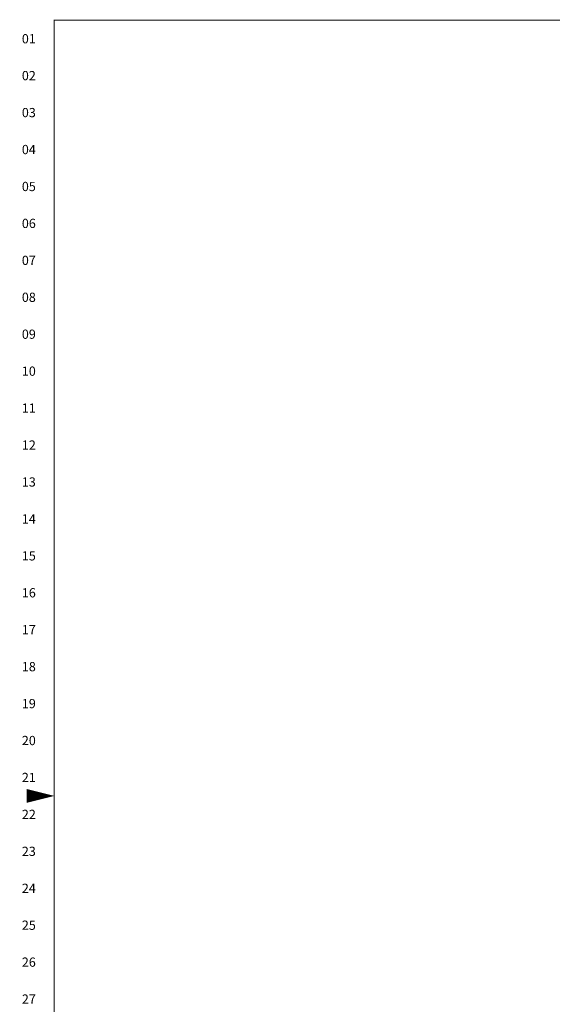
# Model space of a CAD drawing. Extents: x 0 to 101, y 0 to 65.
# Drawn here: x 0 to 21, y 24 to 64 of the extents above; entities that cross this region are included whole.
import ezdxf
from ezdxf.enums import TextEntityAlignment as Align

# ---------------------------------------------------------------- set-up
doc = ezdxf.new("R2010")
doc.units = 0
doc.header["$LTSCALE"] = 1.5
doc.header["$MEASUREMENT"] = 0
doc.layers.get('0').update_dxf_attribs({"linetype": 'CONTINUOUS'})
doc.layers.add('RA_BORDER', color=3, linetype='CONTINUOUS')
doc.styles.add('CIM_WD', font='txt')

# ---------------------------------------------------------------- blocks, each defined once
blk = doc.blocks.new('WD_MLRH')
at = {"style": 'CIM_WD'}
blk.add_attdef('RUNGFIRST', text='', height=0.125, dxfattribs=at).set_placement((-0.25, 0), align=Align.MIDDLE_RIGHT)
at = {"style": 'CIM_WD', "flags": 1}
for tag, p in [('RUNGHORV', (-0.25, -0.127)), ('WIREMODE', (-0.25, -0.281)), ('RUNGDIST', (-0.25, -0.2)), ('RUNGCNT', (-0.25, -0.237)), ('RUNGINC', (-0.25, -0.163)), ('WIRE-START', (-0.25, -0.356)), ('WIRE-GSUF', (-0.25, -0.396)), ('WIREFMT', (-0.25, -0.321)), ('PH3SPACE', (-0.25, -0.437))]:
    blk.add_attdef(tag, text='', height=0.025, dxfattribs=at).set_placement(p, align=Align.RIGHT)
blk = doc.blocks.new('BDR00000')
at = {"layer": 'RA_BORDER', "linetype": 'Continuous', "const_width": 0.015}
blk.add_lwpolyline([(0.5, 0), (33, 0), (33, 21), (0, 21), (0, 0), (0.5, 0)], dxfattribs=at)
at = {"layer": 'RA_BORDER'}
blk.add_lwpolyline([(0, 10.5, 0, 0.188, 0), (-0.375, 10.5, 0.188, 0.188, 0)], format="xyseb", dxfattribs=at)
at = {"flags": 1}
for tag, p in [('TEXT1', (24.233, 22.173)), ('TEXT2', (24.233, 21.873)), ('TEXT3', (24.233, 21.573)), ('TEXT4', (24.233, 21.273))]:
    blk.add_attdef(tag, text='', height=0.188, dxfattribs=at).set_placement(p, align=Align.MIDDLE_LEFT)
for tag, p in [('TEXT5', (4.125, -0.25)), ('TEXT6', (12.375, -0.25)), ('TEXT7', (20.625, -0.25)), ('TEXT8', (28.875, -0.25))]:
    blk.add_attdef(tag, text='', height=0.188).set_placement(p, align=Align.MIDDLE_CENTER)

msp = doc.modelspace()

# ---------------------------------------------------------------- block references
at = {"xscale": 3, "yscale": 3, "zscale": 3}
msp.add_blockref('BDR00000', (1, 1), dxfattribs=at)
msp.add_blockref('WD_MLRH', (1, 63.25), dxfattribs=at).add_auto_attribs({'RUNGFIRST': '01'})

# ---------------------------------------------------------------- texts
at = {"style": 'CIM_WD'}
for s, p in [('02', (0.25, 61.75)), ('03', (0.25, 60.25)), ('04', (0.25, 58.75)), ('05', (0.25, 57.25)), ('06', (0.25, 55.75)), ('07', (0.25, 54.25)), ('08', (0.25, 52.75)), ('09', (0.25, 51.25)), ('10', (0.25, 49.75)), ('11', (0.25, 48.25)), ('12', (0.25, 46.75)), ('13', (0.25, 45.25)), ('14', (0.25, 43.75)), ('15', (0.25, 42.25)), ('16', (0.25, 40.75)), ('17', (0.25, 39.25)), ('18', (0.25, 37.75)), ('19', (0.25, 36.25)), ('20', (0.25, 34.75)), ('21', (0.25, 33.25)), ('22', (0.25, 31.75)), ('23', (0.25, 30.25)), ('24', (0.25, 28.75)), ('25', (0.25, 27.25)), ('26', (0.25, 25.75)), ('27', (0.25, 24.25))]:
    msp.add_text(s, height=0.375, dxfattribs=at).set_placement(p, align=Align.MIDDLE_RIGHT)

doc.saveas('drawing.dxf')
